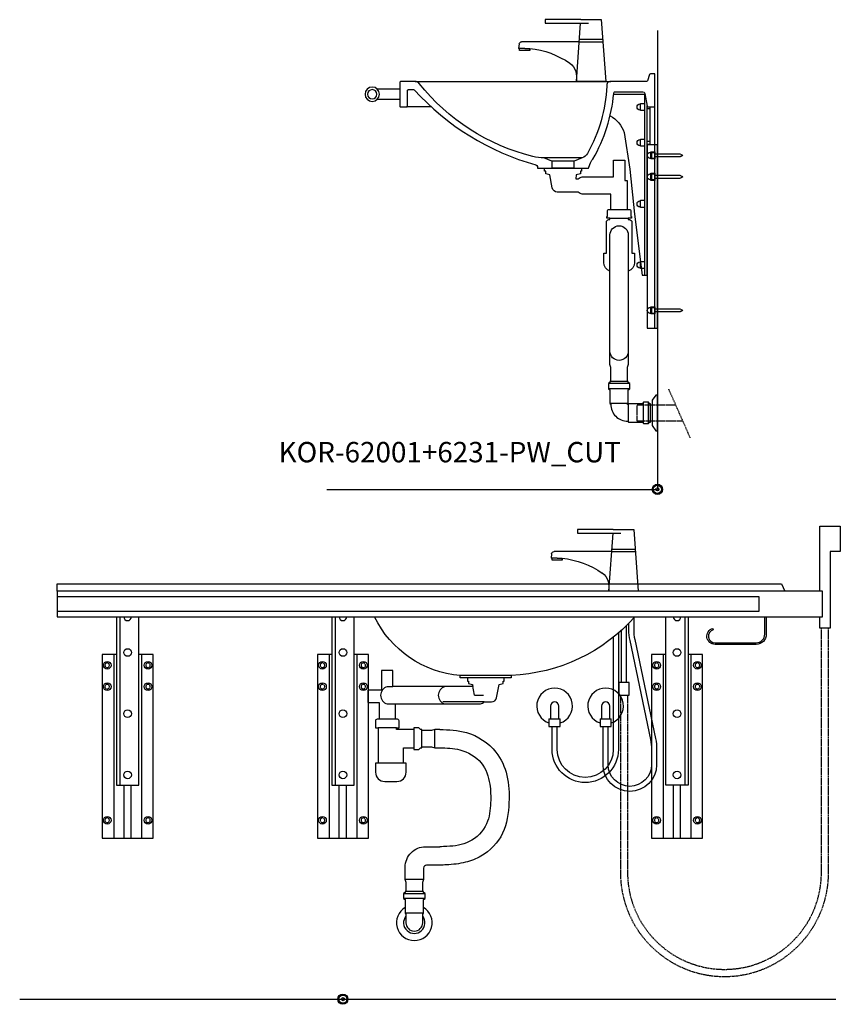
# Model space of a CAD drawing. Units: millimetres. Extents: x 101 to 101628, y -1926 to 70996.
# Drawn here: x 28951 to 30559, y 23385 to 25316 of the extents above; entities that cross this region are included whole.
import ezdxf

# ---------------------------------------------------------------- set-up
doc = ezdxf.new("R2010")
doc.units = ezdxf.units.MM
doc.header["$LTSCALE"] = 3
doc.linetypes.add('DASHED', pattern=[0.75, 0.5, -0.25])
for name, color, linetype in [('KORPINEN-block', 6, 'Continuous'), ('KORPINEN-info', 4, 'Continuous'), ('KORPINEN-mount', 10, 'DASHED'), ('KORPINEN-pluming', 3, 'Continuous'), ('KORPINEN-water', 5, 'Continuous')]:
    doc.layers.add(name, color=color, linetype=linetype)
doc.styles.get("Standard").update_dxf_attribs({"font": 'arial.ttf'})

# ---------------------------------------------------------------- blocks, each defined once
blk = doc.blocks.new('KOR-base-point')
at = {"layer": 'KORPINEN-info', "color": 7}
for radius in [10, 9, 8, 3]:
    blk.add_circle((0, 0), radius, dxfattribs=at)
blk = doc.blocks.new('KOR-Original_CUT')
at = {"layer": 'KORPINEN-block', "color": 8}
for p, q in [((470, 0), (86.5, 0)), ((500, -15), (544.2, -15)), ((500, -35), (544.2, -35)), ((438, -50), (487, -50)), ((142.5, -150), (217.5, -150)), ((158, -156), (202, -156)), ((158, -170), (202, -170))]:
    blk.add_line(p, q, dxfattribs=at)
at = {"layer": 'KORPINEN-block', "color": 1}
for p, q in [((158, -170), (158, -156)), ((202, -156), (202, -170))]:
    blk.add_line(p, q, dxfattribs=at)
blk.add_lwpolyline([(202, -156), (217.5, -150, 0.047424), (239, -147, 0.165216), (462, -3.9, -0.234102), (470, 0), (498, 0, -0.414214), (500, -2), (500, -48, -0.414214), (498, -50), (487, -50, -0.414214), (485, -48), (485, -18, 0.414214), (483, -16), (472.8, -16, 0.222087), (471.3, -16.7, -0.140897), (233.1, -163.5, 0.24361), (230, -167), (230, -170), (130, -170), (127.5, -162.5, 0.10892), (121.5, -152.2, -0.110613), (80.7, -23.3, 0.440971), (77.7, -20), (23.3, -20, 0.363354), (19.4, -23.3), (14.9, -48.4, -0.363354), (13, -50), (2, -50, -0.414214), (0, -48), (0, 15), (8.5, 15, -0.32492), (10.4, 13.6), (14.4, 1.4, 0.32492), (16.3, 0), (86.5, 0, -0.455044), (94.4, -9.1, 0.116707), (132, -141, 0.151195), (142.5, -150), (158, -156)], format="xyb", dxfattribs=at)
for radius in [14, 9]:
    blk.add_circle((554, -25), radius, dxfattribs=at)
blk = doc.blocks.new('KOR-tap_FASADE')
at = {"layer": 'KORPINEN-water'}
for p, q in [((20, 121.3), (90, 121.3)), ((90, 121.3), (90, 114.3)), ((90, 114.3), (5, 114.3)), ((22.8, 82.8), (-22.8, 82.8)), ((22.8, 77.8), (-22.8, 77.8)), ((22.8, 77.8), (136.1, 77.8)), ((130, 65), (120, 65)), ((120, 65), (120, 60.9)), ((120, 60.9), (120, 65)), ((120, 60.9), (140, 60.9)), ((130, 65), (142, 65)), ((140, 60.9), (140, 65)), ((141, 73.7), (142, 65)), ((-28.7, 0), (28.7, 0))]:
    blk.add_line(p, q, dxfattribs=at)
for points in [[(20, 121.3), (-20, 121.3), (-28.7, 0)], [(28.7, 0), (20.5, 114.3)]]:
    blk.add_lwpolyline(points, dxfattribs=at)
for centre, radius, start, end in [((136.1, 72.8), 5, 10.6271, 90), ((138.7, -105.8), 171.8, 96.2535, 124.4636), ((120.2, 4.3), 91.7, 170.3688, 182.6584), ((58.3, 11.5), 29.6, 124.1773, 164.1867)]:
    blk.add_arc(centre, radius, start, end, dxfattribs=at)
blk = doc.blocks.new('KOR-mountscrew')
at = {"layer": 'KORPINEN-mount', "ltscale": 0.5}
blk.add_lwpolyline([(3, 0), (3, 49), (0, 55), (-3, 49), (-3, 0), (-6, 0), (-6, -6), (6, -6), (6, 0)], close=True, dxfattribs=at)
blk = doc.blocks.new('KOR-mountscrew-cover')
at = {"layer": 'KORPINEN-block', "color": 8}
blk.add_lwpolyline([(7, -8), (7, 0), (-7, 0), (-7, -8)], close=True, dxfattribs=at)
blk.add_lwpolyline([(-6, -8), (-6, -9, 1), (6, -9), (6, -8)], format="xyb", dxfattribs=at)
blk = doc.blocks.new('KOR-6223_FAS-SI')
at = {"layer": 'KORPINEN-pluming'}
for p, q in [((-40.5, 57.5), (-82.5, 57.5)), ((-40.5, 47.5), (-82.5, 47.5)), ((-14, -21), (-14, 21)), ((-4, -21), (-4, 21)), ((-43.5, 18.5), (-79.5, 18.5)), ((-43, -18), (-43, 18))]:
    blk.add_line(p, q, dxfattribs=at)
blk.add_lwpolyline([(-78, 17, 0.414214), (-44.5, -16.5), (-43, -18), (-16, -18), (-14, -21), (-4, -21), (-2, -18), (0, -18), (0, 18), (-2, 18), (-4, 21), (-14, 21), (-16, 18), (-43, 18), (-44.5, 16.5, -0.414214), (-45, 17), (-43.5, 18.5), (-43.5, 45.5), (-40.5, 47.5), (-40.5, 57.5), (-43.5, 59.5), (-43.5, 61.5), (-79.5, 61.5), (-79.5, 59.5), (-82.5, 57.5), (-82.5, 47.5), (-79.5, 45.5), (-79.5, 18.5)], format="xyb", close=True, dxfattribs=at)
blk = doc.blocks.new('KOR-62001+6231-PW_CUT')
at = {"layer": 'KORPINEN-block', "color": 8}
for p, q in [((-20, 747), (-14, 747)), ((-14, 676), (-14, 750)), ((-6, 750), (-6, 676)), ((-20, 683), (-14, 683)), ((-20, 677), (-14, 677)), ((-5, 316), (-5, 676))]:
    blk.add_line(p, q, dxfattribs=at)
blk.add_lwpolyline([(-85.9, 775), (-25, 775), (-25, 420), (-20, 420), (-20, 752)], dxfattribs=at)
blk.add_lwpolyline([(-92.7, 732.8, -0.188428), (-65, 699.7), (-54.1, 628), (-45, 540.1), (-30, 420), (-25, 420)], format="xyb", dxfattribs=at)
blk.add_lwpolyline([(-20, 316), (0, 316), (0, 676), (-20, 676)], close=True, dxfattribs=at)
at = {"layer": 'KORPINEN-pluming'}
for p, q in [((-91, 549), (-59, 549)), ((-93, 532), (-57, 532))]:
    blk.add_line(p, q, dxfattribs=at)
at = {"layer": 'KORPINEN-pluming', "linetype": 'DASHED'}
blk.add_line((64.5, 101), (22.2, 196.8), dxfattribs=at)
at = {"layer": 'KORPINEN-pluming'}
for points in [[(-93, 529), (-93, 532), (-99, 532), (-99, 535), (-98, 535), (-98, 546, -0.414214), (-95, 549), (-91, 549), (-91, 579), (-147.5, 579, -0.119465), (-154.8, 583), (-196.2, 583, -0.3601), (-206.1, 591.1), (-211, 617), (-219, 619), (-219, 624), (-221, 624), (-221, 629, -0.414214), (-220, 630), (-150, 630, -0.414214), (-149, 629), (-149, 624), (-151, 624), (-151, 619), (-159, 617), (-160, 609), (-154.8, 609, -0.119465), (-147.5, 613), (-86, 613), (-86, 646), (-64, 646), (-64, 606), (-59, 606), (-59, 549), (-55, 549, -0.414214), (-52, 546), (-52, 535), (-51, 535), (-51, 532), (-57, 532), (-57, 529), (-55, 529, -0.414214), (-50, 524), (-50, 463), (-45, 463), (-45, 445, -0.317837), (-57, 428, -0.317837)], [(-93, 428, -0.317837), (-105, 445), (-105, 463), (-100, 463), (-100, 524, -0.414214), (-95, 529), (-93, 529)]]:
    blk.add_lwpolyline(points, format="xyb", dxfattribs=at)
blk.add_lwpolyline([(-93, 271), (-93, 499, -1), (-57, 499), (-57, 271, -1)], format="xyb", close=True, dxfattribs=at)
for points in [[(-91, 211.5), (-91, 239), (-93, 245), (-93, 271)], [(-57, 271), (-57, 245), (-59, 239), (-59, 211.5)]]:
    blk.add_lwpolyline(points, dxfattribs=at)
blk.add_lwpolyline([(-10, 175), (-10, 125), (-3, 115), (0, 115), (0, 185), (-3, 185)], close=True, dxfattribs=at)
at = {"layer": 'KORPINEN-pluming', "linetype": 'DASHED'}
blk.add_lwpolyline([(49.9, 134), (-40, 134), (-40, 166), (35.8, 166)], dxfattribs=at)
at = {"layer": 'KORPINEN-block', "extrusion": (0, 0, -1), "zscale": -1}
blk.add_blockref('KOR-Original_CUT', (5, 800), dxfattribs=at)
at = {"layer": 'KORPINEN-block', "xscale": -1, "rotation": 270}
for p in [(-25, 750), (-25, 680), (-5, 655), (-5, 613), (-25, 560), (-25, 440), (-5, 351)]:
    blk.add_blockref('KOR-mountscrew-cover', p, dxfattribs=at)
at = {"layer": 'KORPINEN-mount', "xscale": -1, "rotation": 270}
for p in [(-5, 655), (-5, 613), (-5, 351)]:
    blk.add_blockref('KOR-mountscrew', p, dxfattribs=at)
at = {"layer": 'KORPINEN-pluming'}
blk.add_blockref('KOR-6223_FAS-SI', (-13.5, 150), dxfattribs=at)
at = {"layer": 'KORPINEN-water', "extrusion": (0, 0, -1), "zscale": -1}
blk.add_blockref('KOR-tap_FASADE', (130, 800), dxfattribs=at)
blk = doc.blocks.new('KOR-6223_FAS-FR')
at = {"layer": 'KORPINEN-pluming'}
for p, q in [((-21, 57.5), (21, 57.5)), ((21, 47.5), (-21, 47.5)), ((18, 18.5), (-18, 18.5))]:
    blk.add_line(p, q, dxfattribs=at)
blk.add_lwpolyline([(-18, 18.5), (-16.5, 17), (-16.5, 0, 1), (16.5, 0), (16.5, 17), (18, 18.5), (18, 45.5), (21, 47.5), (21, 57.5), (18, 59.5), (18, 61.5), (-18, 61.5), (-18, 59.5), (-21, 57.5), (-21, 47.5), (-18, 45.5)], format="xyb", close=True, dxfattribs=at)
for radius, start, end in [(35, 120.9497, 59.0503), (21, 141.7868, 38.2132)]:
    blk.add_arc((0, 0), radius, start, end, dxfattribs=at)
blk = doc.blocks.new('KOR-WW1_FR')
at = {"layer": 'KORPINEN-water'}
blk.add_line((-11, -25), (11, -25), dxfattribs=at)
blk.add_lwpolyline([(8, -25), (8, 0, 1), (-8, 0), (-8, -25)], format="xyb", dxfattribs=at)
blk.add_lwpolyline([(-11, -25), (-11, -40), (11, -40), (11, -25)], dxfattribs=at)
blk.add_arc((0, 0), 35, 288.3177, 251.6823, dxfattribs=at)
blk = doc.blocks.new('KOR-62001+6231-PW_FAS-FR')
at = {"layer": 'KORPINEN-block', "color": 8}
for p, q in [((-449, 676), (-449, 316)), ((-395, 676), (-395, 316)), ((-27, 676), (-27, 316)), ((27, 676), (27, 316)), ((628, 676), (628, 316)), ((682, 676), (682, 316)), ((-429, 316), (-429, 420)), ((-415, 316), (-415, 420)), ((-7, 316), (-7, 420)), ((7, 316), (7, 420)), ((648, 316), (648, 420)), ((662, 316), (662, 420))]:
    blk.add_line(p, q, dxfattribs=at)
blk.add_lwpolyline([(-560, 800), (-560, 815), (860, 815), (866, 800)], dxfattribs=at)
at = {"layer": 'KORPINEN-block'}
for points in [[(940, 800), (-560, 800), (-560, 750), (940, 750)], [(-560, 761), (816, 761), (816, 789), (-560, 789)]]:
    blk.add_lwpolyline(points, close=True, dxfattribs=at)
at = {"layer": 'KORPINEN-block', "color": 8, "flags": 128}
for points in [[(-444, 750), (-444, 420), (-400, 420), (-400, 750)], [(-437, 750), (-437, 420)], [(-22, 750), (-22, 420), (22, 420), (22, 750)], [(-15, 750), (-15, 420)], [(677, 750), (677, 420), (633, 420), (633, 750)], [(670, 750), (670, 420)], [(-444, 676), (-472, 676), (-472, 316), (-372, 316), (-372, 676), (-400, 676)], [(-22, 676), (-50, 676), (-50, 316), (50, 316), (50, 676), (22, 676)], [(633, 676), (605, 676), (605, 316), (705, 316), (705, 676), (677, 676)]]:
    blk.add_lwpolyline(points, dxfattribs=at)
at = {"layer": 'KORPINEN-block'}
blk.add_lwpolyline([(572.4, 750, -0.202719), (330, 635), (230, 635, -0.266161), (62.1, 750, -0.22073)], format="xyb", dxfattribs=at)
at = {"layer": 'KORPINEN-block', "color": 8}
blk.add_lwpolyline([(830, 750), (830, 716, -0.414214), (810, 696), (729.5, 696, -0.866725), (725, 727.4), (725.8, 724.5, 0.866725), (729.5, 699), (810, 699, 0.414214), (827, 716), (827, 750)], format="xyb", dxfattribs=at)
at = {"layer": 'KORPINEN-block'}
blk.add_lwpolyline([(330, 635), (330, 630), (230, 630), (230, 635)], dxfattribs=at)
at = {"layer": 'KORPINEN-block', "color": 8}
for centre in [(-422, 680), (0, 680), (655, 680), (-462, 655), (-382, 655), (-40, 655), (40, 655), (615, 655), (695, 655), (-462, 613), (-382, 613), (-40, 613), (40, 613), (615, 613), (695, 613), (-422, 560), (0, 560), (655, 560), (-422, 440), (0, 440), (655, 440), (-462, 351), (-382, 351), (-40, 351), (40, 351), (615, 351), (695, 351)]:
    blk.add_circle(centre, 7.5, dxfattribs=at)
for centre in [(-422, 750), (0, 750), (655, 750)]:
    blk.add_arc(centre, 7.5, 180.0001, 359.9999, dxfattribs=at)
at = {"layer": 'KORPINEN-mount', "extrusion": (-1.38384e-16, -3.54102e-15, -1)}
for centre in [(462, 655), (382, 655), (40, 655), (-40, 655), (-615, 655), (-695, 655), (462, 613), (382, 613), (40, 613), (-40, 613), (-615, 613), (-695, 613), (462, 351), (382, 351), (40, 351), (-40, 351), (-615, 351), (-695, 351)]:
    blk.add_circle(centre, 4.5, dxfattribs=at)
at = {"layer": 'KORPINEN-pluming'}
for p, q in [((87, 613), (98, 613)), ((258, 596), (254, 617)), ((277.2, 583), (195.9, 583)), ((258, 596), (275.5, 596)), ((87, 579), (103, 579)), ((103, 549), (71, 549)), ((105, 532), (69, 532)), ((139, 529), (139, 493)), ((180, 493), (180, 529)), ((119, 463), (69, 463)), ((158, 235), (122, 235))]:
    blk.add_line(p, q, dxfattribs=at)
for points in [[(76, 644.5), (76, 606), (49, 606), (49, 582), (71, 582), (71, 549), (67, 549, 0.414214), (64, 546), (64, 532), (69, 532), (69, 463), (64, 463), (64, 445, 0.414214), (82, 427), (106, 427, 0.414214), (124, 445), (124, 463), (119, 463), (119, 493), (139, 493), (139, 490), (149, 490), (152, 493), (155, 493), (155, 529), (152, 529), (149, 532), (139, 532), (139, 529), (105, 529), (105, 532), (110, 532), (110, 546, 0.414214), (107, 549), (103, 549), (103, 579), (250, 579), (270, 579, 0.119465), (277.2, 583), (291.2, 583, 0.3601), (301.1, 591.1), (306, 617), (314, 619), (314, 624), (316, 624), (316, 629, 0.414214), (315, 630), (245, 630, 0.414214), (244, 629), (244, 624), (246, 624), (246, 619), (254, 617), (254.8, 613), (98, 613), (98, 644.5), (76, 644.5)], [(124, 211.5), (124, 229), (122, 235), (122, 259, -0.414214), (162, 299), (190, 299)], [(190, 263), (164, 263, 0.414214), (158, 257), (158, 235), (156, 229), (156, 211.5)]]:
    blk.add_lwpolyline(points, format="xyb", dxfattribs=at)
for points in [[(190, 529), (180, 529), (174, 527), (155, 527)], [(155, 495), (174, 495), (180, 493), (190, 493)]]:
    blk.add_lwpolyline(points, dxfattribs=at)
for centre in [(91.6, 596), (204.6, 596)]:
    blk.add_arc(centre, 17.6, 105.1893, 254.8107, dxfattribs=at)
for points, knots in [([(190, 529), (207.6, 528.4), (248.5, 527), (300.7, 493.1), (325.1, 438.5), (327, 383.1), (319.2, 322.8), (280.5, 282.6), (239.1, 266.5), (211.3, 263.7), (194.3, 263.1), (190, 263)], [0, 0, 0, 0, 52.34502, 121.960033, 172.283983, 225.933308, 287.221561, 349.118653, 381.429642, 419.261507, 432.271128, 432.271128, 432.271128, 432.271128]), ([(190, 493), (203.3, 492.7), (232.8, 492), (275, 468), (289.7, 424.5), (290.2, 383.6), (285.6, 340.2), (250.7, 304.6), (214.1, 299.6), (194.7, 299.1), (190, 299)], [0, 0, 0, 0, 39.702026, 88.410341, 133.720384, 169.751621, 212.015672, 260.811163, 305.336437, 319.345372, 319.345372, 319.345372, 319.345372])]:
    blk.add_open_spline(points, degree=3, knots=knots, dxfattribs=at)
at = {"layer": 'KORPINEN-water'}
for points in [[(935, 800), (935, 928), (975, 928), (975, 878), (955, 878), (955, 728), (935, 728), (935, 750)], [(546, 621), (546, 723.5)], [(556, 621), (556, 732.8)]]:
    blk.add_lwpolyline(points, dxfattribs=at)
for points in [[(570, 747.4), (570, 725, 0.05172), (572, 705.5), (612.8, 511.2, -0.05172), (615, 489.6), (615, 460, -1), (510, 460), (510, 535)], [(560, 736.8), (560, 725, 0.05172), (562.2, 703.4), (603, 509.1, -0.05172), (605, 489.6), (605, 460, -1), (520, 460), (520, 535)], [(540, 718.2), (540, 490, -1), (410, 490), (410, 535)], [(530, 709.9), (530, 490, -1), (420, 490), (420, 535)]]:
    blk.add_lwpolyline(points, format="xyb", dxfattribs=at)
at = {"layer": 'KORPINEN-water', "linetype": 'DASHED'}
for points in [[(544, 596), (544, 248.5, 1), (952, 248.5), (952, 728)], [(558, 596), (558, 248.5, 1), (938, 248.5), (938, 728)]]:
    blk.add_lwpolyline(points, format="xyb", dxfattribs=at)
at = {"layer": 'KORPINEN-water'}
blk.add_lwpolyline([(561, 621), (541, 621), (541, 596), (561, 596)], close=True, dxfattribs=at)
at = {"layer": 'KORPINEN-pluming'}
blk.add_blockref('KOR-6223_FAS-FR', (140, 150), dxfattribs=at)
at = {"layer": 'KORPINEN-water', "extrusion": (0, 0, -1), "zscale": -1}
blk.add_blockref('KOR-tap_FASADE', (-550, 800), dxfattribs=at)
at = {"layer": 'KORPINEN-water'}
for p in [(415, 575), (515, 575)]:
    blk.add_blockref('KOR-WW1_FR', p, dxfattribs=at)

msp = doc.modelspace()

# ---------------------------------------------------------------- linework, layer by layer
at = {"layer": 'KORPINEN-info'}
for p, q in [((30200.9, 25294.6), (30200.9, 24394.6)), ((29552.9, 24394.6), (30200.9, 24394.6)), ((28950.9, 23394.6), (30550.9, 23394.6))]:
    msp.add_line(p, q, dxfattribs=at)

# ---------------------------------------------------------------- block references
at = {"layer": 'KORPINEN-block'}
for name, p in [('KOR-62001+6231-PW_CUT', (30200.9, 24394.6)), ('KOR-62001+6231-PW_FAS-FR', (29584.4, 23394.6))]:
    msp.add_blockref(name, p, dxfattribs=at)
at = {"layer": 'KORPINEN-info'}
for p in [(30200.9, 24394.6), (29584.4, 23394.6)]:
    msp.add_blockref('KOR-base-point', p, dxfattribs=at)

# ---------------------------------------------------------------- texts
msp.add_text('KOR-62001+6231-PW_CUT', height=40, dxfattribs=at).set_placement((29458.4, 24447.6))

doc.saveas('drawing.dxf')
